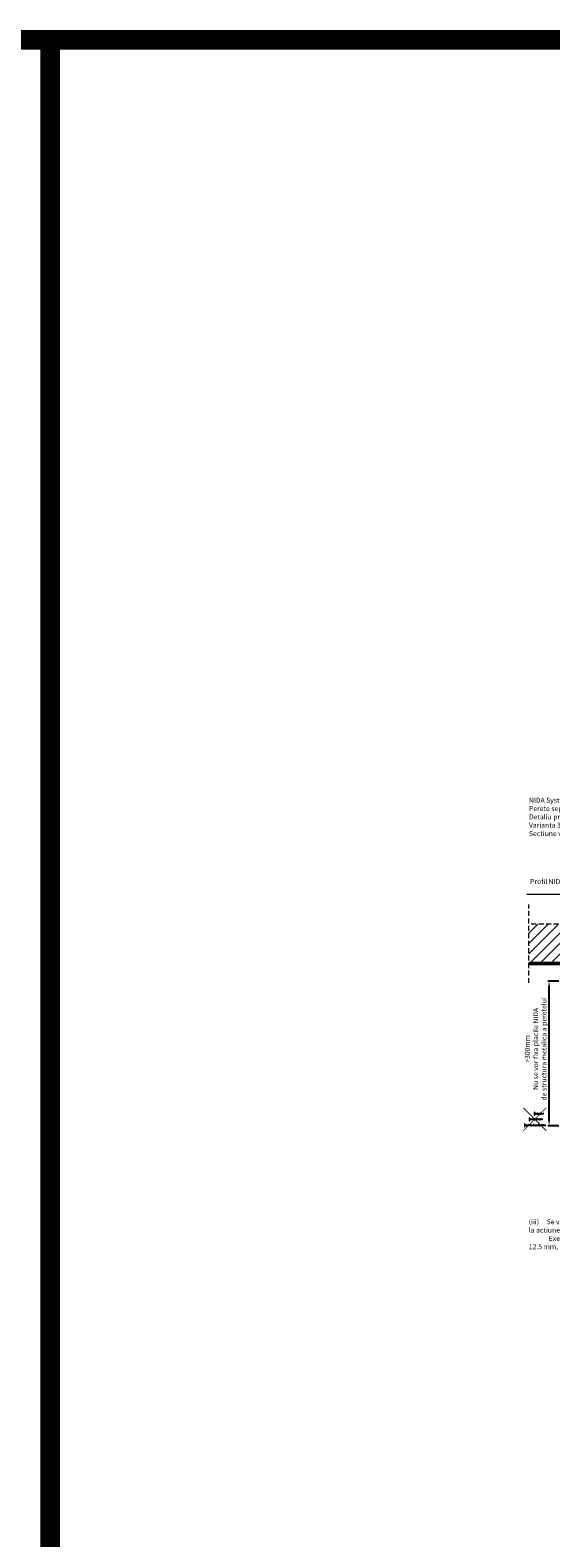
# Model space of a CAD drawing. Units: inches. Extents: x -63752 to 84410, y -23869 to 7399.
# Drawn here: x -49873 to -48542, y -14172 to -10319 of the extents above; entities that cross this region are included whole.
import ezdxf
from ezdxf import colors
from ezdxf.entities.mleader import LeaderData, LeaderLine
from ezdxf.math import Vec2, Vec3

# ---------------------------------------------------------------- set-up
doc = ezdxf.new("R2010")
doc.units = ezdxf.units.IN
doc.header["$MEASUREMENT"] = 0
doc.linetypes.add('AUSGEZOGEN', pattern=[0])
doc.linetypes.add('DASHED', pattern=[19.05, 12.7, -6.35])
doc.layers.get('0').update_dxf_attribs({"color": 255})
for name, color, linetype, lineweight in [('S_BETON', 252, 'Continuous', 50), ('S_SURUBURI DIBLURI', 30, 'Continuous', 18), ('S_TEXT', 255, 'Continuous', 13)]:
    doc.layers.add(name, color=color, linetype=linetype, lineweight=lineweight)
doc.styles.add('1_5 RUBRIK', font='txt', dxfattribs={"height": 12.75})
doc.dimstyles.new('1_5 DIM', dxfattribs={"dimscale": 5, "dimtxt": 12.75, "dimasz": 2.5, "dimexe": 0.6, "dimexo": 3, "dimgap": 1, "dimtad": 1, "dimzin": 9, "dimdsep": 46, "dimtxsty": '1_5 RUBRIK', "dimcen": 0, "dimdle": 0.025, "dimclrt": 256, "dimazin": 2, "dimtfac": 1, "dimtmove": 1, "dimatfit": 1, "dimfxl": 5, "dimfxlon": 1, "dimtolj": 1, "dimtzin": 9, "dimarcsym": 0})

# ---------------------------------------------------------------- blocks, each defined once
blk = doc.blocks.new('AF 212x25')
at = {"layer": 'S_SURUBURI DIBLURI', "linetype": 'AUSGEZOGEN', "lineweight": 13}
for p, q in [((64435.2, -14724.2), (64436.1, -14724.2)), ((64435.2, -14731.8), (64435.2, -14724.2)), ((64436.1, -14724.2), (64436.1, -14731.8)), ((64436.1, -14724.3), (64436.1, -14724.2)), ((64438.8, -14727.1), (64452, -14727.1)), ((64438.8, -14729.1), (64452, -14729.1)), ((64439.9, -14729.5), (64440.9, -14726.7)), ((64440.2, -14729.9), (64439.9, -14729.5)), ((64440.2, -14729.9), (64441.1, -14726.3)), ((64440.2, -14729.9), (64440.4, -14729.5)), ((64441.4, -14726.6), (64440.4, -14729.5)), ((64440.5, -14729.1), (64442.4, -14729.1)), ((64441.1, -14726.3), (64440.9, -14726.7)), ((64441.1, -14726.3), (64441.4, -14726.6)), ((64441.2, -14727.1), (64443.1, -14727.1)), ((64442.3, -14729.5), (64443.3, -14726.7)), ((64442.5, -14729.9), (64442.3, -14729.5)), ((64442.5, -14729.9), (64443.5, -14726.3)), ((64442.5, -14729.9), (64442.8, -14729.5)), ((64443.7, -14726.6), (64442.8, -14729.5)), ((64443.5, -14726.3), (64443.3, -14726.7)), ((64443.5, -14726.3), (64443.7, -14726.6)), ((64444.7, -14729.5), (64445.6, -14726.7)), ((64444.9, -14729.9), (64444.7, -14729.5)), ((64444.9, -14729.9), (64445.8, -14726.3)), ((64444.9, -14729.9), (64445.1, -14729.5)), ((64446.1, -14726.6), (64445.1, -14729.5)), ((64445.3, -14729.1), (64447.2, -14729.1)), ((64445.8, -14726.3), (64445.6, -14726.7)), ((64445.8, -14726.3), (64446.1, -14726.6)), ((64445.9, -14727.1), (64447.9, -14727.1)), ((64447, -14729.5), (64448, -14726.7)), ((64447.3, -14729.9), (64447, -14729.5)), ((64447.3, -14729.9), (64448.2, -14726.3)), ((64447.3, -14729.9), (64447.5, -14729.5)), ((64448.5, -14726.6), (64447.5, -14729.5)), ((64448.2, -14726.3), (64448, -14726.7)), ((64448.2, -14726.3), (64448.5, -14726.6)), ((64449.4, -14729.5), (64450.4, -14726.7)), ((64449.7, -14729.9), (64449.4, -14729.5)), ((64449.7, -14729.9), (64450.6, -14726.3)), ((64449.7, -14729.9), (64449.9, -14729.5)), ((64450.8, -14726.6), (64449.9, -14729.5)), ((64450.6, -14726.3), (64450.4, -14726.7)), ((64450.6, -14726.3), (64450.8, -14726.6)), ((64452.9, -14729), (64451.9, -14729.1)), ((64452, -14727.1), (64453.5, -14727.2)), ((64452.8, -14729.3), (64453.6, -14727)), ((64453, -14729.7), (64452.8, -14729.3)), ((64453.8, -14726.6), (64453, -14729.7)), ((64453, -14729.7), (64453.3, -14729.3)), ((64453.3, -14729.3), (64454, -14726.9)), ((64455.1, -14728.7), (64453.4, -14728.9)), ((64453.8, -14726.6), (64453.6, -14727)), ((64453.8, -14726.6), (64454, -14726.9)), ((64453.9, -14727.3), (64455.6, -14727.5)), ((64455.6, -14727.3), (64455.1, -14728.9)), ((64455.3, -14729.3), (64455.1, -14728.9)), ((64455.3, -14729.3), (64455.8, -14726.9)), ((64455.3, -14729.3), (64455.6, -14728.8)), ((64455.8, -14726.9), (64455.6, -14727.3)), ((64456.1, -14727.3), (64455.6, -14728.8)), ((64455.6, -14728.7), (64457.4, -14728.4)), ((64455.8, -14726.9), (64456.1, -14727.3)), ((64456, -14727.6), (64457.6, -14727.8)), ((64457.4, -14728.5), (64457.7, -14727.6)), ((64457.6, -14728.9), (64457.4, -14728.5)), ((64457.6, -14728.9), (64457.9, -14727.2)), ((64457.6, -14728.9), (64457.8, -14728.4)), ((64457.9, -14727.2), (64457.7, -14727.6)), ((64458.1, -14727.6), (64457.8, -14728.4)), ((64457.9, -14727.2), (64458.1, -14727.6)), ((64460.2, -14728.1), (64457.9, -14728.4)), ((64458, -14727.8), (64460.2, -14728.1))]:
    blk.add_line(p, q, dxfattribs=at)
at = {"layer": 'S_SURUBURI DIBLURI', "linetype": 'Continuous', "lineweight": 0}
blk.add_line((64436.1, -14731.8), (64435.2, -14731.8), dxfattribs=at)
at = {"layer": 'S_SURUBURI DIBLURI', "linetype": 'AUSGEZOGEN', "lineweight": 13}
for centre, start, end in [((64438.8, -14724.3), 180, 270), ((64438.8, -14731.8), 90, 180)]:
    blk.add_arc(centre, 2.74, start, end, dxfattribs=at)
blk = doc.blocks.new('AF 212x35')
at = {"layer": 'S_SURUBURI DIBLURI', "linetype": 'AUSGEZOGEN', "lineweight": 13}
for p, q in [((64435.2, -14672.4), (64436.1, -14672.4)), ((64435.2, -14680), (64435.2, -14672.4)), ((64436.1, -14672.4), (64436.1, -14680)), ((64436.1, -14672.5), (64436.1, -14672.4)), ((64438.8, -14675.2), (64455, -14675.2)), ((64438.8, -14677.3), (64454.3, -14677.3)), ((64439.9, -14677.7), (64440.9, -14674.8)), ((64440.2, -14678.1), (64439.9, -14677.7)), ((64440.2, -14678.1), (64441.1, -14674.4)), ((64440.2, -14678.1), (64440.4, -14677.6)), ((64441.4, -14674.8), (64440.4, -14677.6)), ((64440.5, -14677.3), (64442.4, -14677.3)), ((64441.1, -14674.4), (64440.9, -14674.8)), ((64441.1, -14674.4), (64441.4, -14674.8)), ((64441.2, -14675.2), (64443.1, -14675.2)), ((64442.3, -14677.7), (64443.3, -14674.8)), ((64442.5, -14678.1), (64442.3, -14677.7)), ((64442.5, -14678.1), (64443.5, -14674.4)), ((64442.5, -14678.1), (64442.8, -14677.6)), ((64443.7, -14674.8), (64442.8, -14677.6)), ((64443.5, -14674.4), (64443.3, -14674.8)), ((64443.5, -14674.4), (64443.7, -14674.8)), ((64444.7, -14677.7), (64445.6, -14674.8)), ((64444.9, -14678.1), (64444.7, -14677.7)), ((64444.9, -14678.1), (64445.8, -14674.4)), ((64444.9, -14678.1), (64445.1, -14677.6)), ((64446.1, -14674.8), (64445.1, -14677.6)), ((64445.3, -14677.3), (64447.2, -14677.3)), ((64445.8, -14674.4), (64445.6, -14674.8)), ((64445.8, -14674.4), (64446.1, -14674.8)), ((64445.9, -14675.2), (64447.9, -14675.2)), ((64447, -14677.7), (64448, -14674.8)), ((64447.3, -14678.1), (64447, -14677.7)), ((64447.3, -14678.1), (64448.2, -14674.4)), ((64447.3, -14678.1), (64447.5, -14677.6)), ((64448.5, -14674.8), (64447.5, -14677.6)), ((64448.2, -14674.4), (64448, -14674.8)), ((64448.2, -14674.4), (64448.5, -14674.8)), ((64449.4, -14677.7), (64450.4, -14674.8)), ((64449.7, -14678.1), (64449.4, -14677.7)), ((64449.7, -14678.1), (64450.6, -14674.4)), ((64449.7, -14678.1), (64449.9, -14677.6)), ((64450.8, -14674.8), (64449.9, -14677.6)), ((64450, -14677.3), (64451.9, -14677.3)), ((64450.6, -14674.4), (64450.4, -14674.8)), ((64450.6, -14674.4), (64450.8, -14674.8)), ((64450.7, -14675.2), (64452.6, -14675.2)), ((64451.8, -14677.7), (64452.7, -14674.8)), ((64452, -14678.1), (64451.8, -14677.7)), ((64452, -14678.1), (64453, -14674.4)), ((64452, -14678.1), (64452.3, -14677.6)), ((64453.2, -14674.8), (64452.3, -14677.6)), ((64453, -14674.4), (64452.7, -14674.8)), ((64453, -14674.4), (64453.2, -14674.8)), ((64454.1, -14677.7), (64455.1, -14674.8)), ((64454.4, -14678.1), (64454.1, -14677.7)), ((64454.4, -14678.1), (64455.3, -14674.4)), ((64454.4, -14678.1), (64454.6, -14677.6)), ((64455.6, -14674.8), (64454.6, -14677.6)), ((64454.7, -14677.3), (64456.7, -14677.3)), ((64455.3, -14674.4), (64455.1, -14674.8)), ((64455.3, -14674.4), (64455.6, -14674.8)), ((64455.4, -14675.2), (64457.4, -14675.2)), ((64456.5, -14677.7), (64457.5, -14674.8)), ((64456.8, -14678.1), (64456.5, -14677.7)), ((64456.8, -14678.1), (64457.7, -14674.4)), ((64456.8, -14678.1), (64457, -14677.6)), ((64458, -14674.8), (64457, -14677.6)), ((64457.1, -14677.3), (64459, -14677.3)), ((64457.7, -14674.4), (64457.5, -14674.8)), ((64457.7, -14674.4), (64458, -14674.8)), ((64457.8, -14675.2), (64459.7, -14675.2)), ((64458.9, -14677.7), (64459.9, -14674.8)), ((64459.2, -14678.1), (64458.9, -14677.7)), ((64459.2, -14678.1), (64460.1, -14674.4)), ((64459.2, -14678.1), (64459.4, -14677.6)), ((64460.3, -14674.8), (64459.4, -14677.6)), ((64459.5, -14677.3), (64461.4, -14677.3)), ((64460.1, -14674.4), (64459.9, -14674.8)), ((64460.1, -14674.4), (64460.3, -14674.8)), ((64460.2, -14675.2), (64462, -14675.2)), ((64461.3, -14677.7), (64462.2, -14674.8)), ((64461.5, -14678.1), (64461.3, -14677.7)), ((64461.5, -14678.1), (64462.4, -14674.4)), ((64461.5, -14678.1), (64461.7, -14677.6)), ((64462.7, -14674.8), (64461.7, -14677.6)), ((64462.9, -14677.2), (64461.9, -14677.3)), ((64462, -14675.2), (64463.5, -14675.4)), ((64462.4, -14674.4), (64462.2, -14674.8)), ((64462.4, -14674.4), (64462.7, -14674.8)), ((64462.8, -14677.5), (64463.6, -14675.2)), ((64463, -14677.9), (64462.8, -14677.5)), ((64463.8, -14674.7), (64463, -14677.9)), ((64463, -14677.9), (64463.3, -14677.4)), ((64463.3, -14677.4), (64464, -14675.1)), ((64465.1, -14676.9), (64463.4, -14677.1)), ((64463.8, -14674.7), (64463.6, -14675.2)), ((64463.8, -14674.7), (64464, -14675.1)), ((64463.9, -14675.5), (64465.6, -14675.7)), ((64465.6, -14675.5), (64465.1, -14677.1)), ((64465.3, -14677.5), (64465.1, -14677.1)), ((64465.3, -14677.5), (64465.8, -14675.1)), ((64465.3, -14677.5), (64465.6, -14677)), ((64465.8, -14675.1), (64465.6, -14675.5)), ((64466.1, -14675.4), (64465.6, -14677)), ((64465.6, -14676.8), (64467.4, -14676.6)), ((64465.8, -14675.1), (64466.1, -14675.4)), ((64466, -14675.7), (64467.6, -14675.9)), ((64467.4, -14676.7), (64467.7, -14675.8)), ((64467.6, -14677), (64467.4, -14676.7)), ((64467.6, -14677), (64467.9, -14675.4)), ((64467.6, -14677), (64467.8, -14676.6)), ((64467.9, -14675.4), (64467.7, -14675.8)), ((64468.1, -14675.7), (64467.8, -14676.6)), ((64467.9, -14675.4), (64468.1, -14675.7)), ((64470.2, -14676.2), (64467.9, -14676.5)), ((64468, -14676), (64470.2, -14676.2))]:
    blk.add_line(p, q, dxfattribs=at)
at = {"layer": 'S_SURUBURI DIBLURI', "linetype": 'Continuous', "lineweight": 0}
blk.add_line((64436.1, -14680), (64435.2, -14680), dxfattribs=at)
at = {"layer": 'S_SURUBURI DIBLURI', "linetype": 'AUSGEZOGEN', "lineweight": 13}
for centre, start, end in [((64438.8, -14672.5), 180, 270), ((64438.8, -14680), 90, 180)]:
    blk.add_arc(centre, 2.74, start, end, dxfattribs=at)
blk = doc.blocks.new('AF212x55')
at = {"layer": 'S_SURUBURI DIBLURI', "linetype": 'AUSGEZOGEN', "lineweight": 13}
for p, q in [((-35.8, 3.9), (-34.9, 3.9)), ((-35.8, -3.8), (-35.8, 3.9)), ((-34.9, 3.9), (-34.9, -3.8)), ((-34.9, 3.8), (-34.9, 3.9)), ((-32.2, 1), (-16, 1)), ((-31.1, -1.5), (-30.1, 1.4)), ((-30.9, -1.8), (-29.9, 1.8)), ((-29.7, 1.5), (-30.6, -1.4)), ((-29.9, 1.8), (-30.1, 1.4)), ((-29.9, 1.8), (-29.7, 1.5)), ((-29.8, 1), (-27.9, 1)), ((-28.7, -1.5), (-27.8, 1.4)), ((-28.5, -1.8), (-27.6, 1.8)), ((-27.3, 1.5), (-28.3, -1.4)), ((-27.6, 1.8), (-27.8, 1.4)), ((-27.6, 1.8), (-27.3, 1.5)), ((-26.4, -1.5), (-25.4, 1.4)), ((-26.1, -1.8), (-25.2, 1.8)), ((-24.9, 1.5), (-25.9, -1.4)), ((-25.2, 1.8), (-25.4, 1.4)), ((-25.2, 1.8), (-24.9, 1.5)), ((-25.1, 1), (-23.2, 1)), ((-24, -1.5), (-23, 1.4)), ((-23.7, -1.8), (-22.8, 1.8)), ((-22.6, 1.5), (-23.5, -1.4)), ((-22.8, 1.8), (-23, 1.4)), ((-22.8, 1.8), (-22.6, 1.5)), ((-21.6, -1.5), (-20.7, 1.4)), ((-21.4, -1.8), (-20.4, 1.8)), ((-20.2, 1.5), (-21.1, -1.4)), ((-20.4, 1.8), (-20.7, 1.4)), ((-20.4, 1.8), (-20.2, 1.5)), ((-20.3, 1), (-18.4, 1)), ((-19.3, -1.5), (-18.3, 1.4)), ((-19, -1.8), (-18.1, 1.8)), ((-17.8, 1.5), (-18.8, -1.4)), ((-18.1, 1.8), (-18.3, 1.4)), ((-18.1, 1.8), (-17.8, 1.5)), ((-16.9, -1.5), (-15.9, 1.4)), ((-16.6, -1.8), (-15.7, 1.8)), ((-15.4, 1.5), (-16.4, -1.4)), ((-15.7, 1.8), (-15.9, 1.4)), ((-15.7, 1.8), (-15.4, 1.5)), ((-15.6, 1), (-13.7, 1)), ((-14.5, -1.5), (-13.5, 1.4)), ((-14.2, -1.8), (-13.3, 1.8)), ((-13.1, 1.5), (-14, -1.4)), ((-13.3, 1.8), (-13.5, 1.4)), ((-13.3, 1.8), (-13.1, 1.5)), ((-13.2, 1), (-11.3, 1)), ((-12.1, -1.5), (-11.2, 1.4)), ((-11.9, -1.8), (-11, 1.8)), ((-10.7, 1.5), (-11.7, -1.4)), ((-11, 1.8), (-11.2, 1.4)), ((-11, 1.8), (-10.7, 1.5)), ((-10.8, 1), (-8.9, 1)), ((-9.8, -1.5), (-8.8, 1.4)), ((-9.5, -1.8), (-8.6, 1.8)), ((-8.3, 1.5), (-9.3, -1.4)), ((-8.6, 1.8), (-8.8, 1.4)), ((-8.6, 1.8), (-8.3, 1.5)), ((-8.5, 1), (-6.5, 1)), ((-7.4, -1.5), (-6.4, 1.4)), ((-7.1, -1.8), (-6.2, 1.8)), ((-5.9, 1.5), (-6.9, -1.4)), ((-6.2, 1.8), (-6.4, 1.4)), ((-6.2, 1.8), (-5.9, 1.5)), ((-6.1, 1), (-4.2, 1)), ((-5, -1.5), (-4, 1.4)), ((-4.7, -1.8), (-3.8, 1.8)), ((-3.6, 1.5), (-4.5, -1.4)), ((-3.8, 1.8), (-4, 1.4)), ((-3.8, 1.8), (-3.6, 1.5)), ((-3.7, 1), (-1.8, 1)), ((-2.6, -1.5), (-1.7, 1.4)), ((-2.4, -1.8), (-1.5, 1.8)), ((-1.2, 1.5), (-2.2, -1.4)), ((-1.5, 1.8), (-1.7, 1.4)), ((-1.5, 1.8), (-1.2, 1.5)), ((-1.3, 1), (0.6, 1)), ((-0.3, -1.5), (0.7, 1.4)), ((0, -1.8), (0.9, 1.8)), ((1.2, 1.5), (0.2, -1.4)), ((0.9, 1.8), (0.7, 1.4)), ((0.9, 1.8), (1.2, 1.5)), ((1, 1), (2.9, 1)), ((2.1, -1.5), (3.1, 1.4)), ((2.4, -1.8), (3.3, 1.8)), ((3.5, 1.5), (2.6, -1.4)), ((3.3, 1.8), (3.1, 1.4)), ((3.3, 1.8), (3.5, 1.5)), ((3.4, 1), (5.3, 1)), ((4.5, -1.5), (5.4, 1.4)), ((4.7, -1.8), (5.7, 1.8)), ((5.9, 1.5), (5, -1.4)), ((5.7, 1.8), (5.4, 1.4)), ((5.7, 1.8), (5.9, 1.5)), ((5.8, 1), (7.7, 1)), ((6.9, -1.5), (7.8, 1.4)), ((7.1, -1.8), (8, 1.8)), ((8.3, 1.5), (7.3, -1.4)), ((8, 1.8), (7.8, 1.4)), ((8, 1.8), (8.3, 1.5)), ((8.1, 1), (10.1, 1)), ((9.2, -1.5), (10.2, 1.4)), ((9.5, -1.8), (10.4, 1.8)), ((10.7, 1.5), (9.7, -1.4)), ((10.4, 1.8), (10.2, 1.4)), ((10.4, 1.8), (10.7, 1.5)), ((10.5, 1), (12.5, 0.8)), ((11.8, -1.3), (12.5, 1.1)), ((12.8, 1.5), (12, -1.6)), ((12.2, -1.2), (13, 1.2)), ((12.8, 1.5), (12.5, 1.1)), ((12.8, 1.5), (13, 1.2)), ((12.9, 0.8), (14.5, 0.6)), ((14.6, 0.8), (14, -0.8)), ((14.3, -1.2), (14.8, 1.2)), ((15.1, 0.8), (14.5, -0.8)), ((14.8, 1.2), (14.6, 0.8)), ((14.8, 1.2), (15.1, 0.8)), ((15, 0.5), (16.6, 0.3)), ((16.3, -0.4), (16.6, 0.5)), ((16.6, -0.8), (16.8, 0.9)), ((16.8, 0.9), (16.6, 0.5)), ((16.8, 0.9), (17.1, 0.5)), ((17.1, 0.5), (16.8, -0.3)), ((19.2, 0), (16.8, -0.3)), ((17, 0.3), (19.2, 0)), ((-32.2, -1), (-16.7, -1)), ((-30.9, -1.8), (-31.1, -1.5)), ((-30.9, -1.8), (-30.6, -1.4)), ((-30.5, -1), (-28.6, -1)), ((-28.5, -1.8), (-28.7, -1.5)), ((-28.5, -1.8), (-28.3, -1.4)), ((-26.1, -1.8), (-26.4, -1.5)), ((-26.1, -1.8), (-25.9, -1.4)), ((-25.8, -1), (-23.8, -1)), ((-23.7, -1.8), (-24, -1.5)), ((-23.7, -1.8), (-23.5, -1.4)), ((-21.4, -1.8), (-21.6, -1.5)), ((-21.4, -1.8), (-21.1, -1.4)), ((-21, -1), (-19.1, -1)), ((-19, -1.8), (-19.3, -1.5)), ((-19, -1.8), (-18.8, -1.4)), ((-16.6, -1.8), (-16.9, -1.5)), ((-16.6, -1.8), (-16.4, -1.4)), ((-16.3, -1), (-14.4, -1)), ((-14.2, -1.8), (-14.5, -1.5)), ((-14.2, -1.8), (-14, -1.4)), ((-13.9, -1), (-12, -1)), ((-11.9, -1.8), (-12.1, -1.5)), ((-11.9, -1.8), (-11.7, -1.4)), ((-11.5, -1), (-9.6, -1)), ((-9.5, -1.8), (-9.8, -1.5)), ((-9.5, -1.8), (-9.3, -1.4)), ((-9.2, -1), (-7.2, -1)), ((-7.1, -1.8), (-7.4, -1.5)), ((-7.1, -1.8), (-6.9, -1.4)), ((-6.8, -1), (-4.9, -1)), ((-4.7, -1.8), (-5, -1.5)), ((-4.7, -1.8), (-4.5, -1.4)), ((-4.4, -1), (-2.5, -1)), ((-2.4, -1.8), (-2.6, -1.5)), ((-2.4, -1.8), (-2.2, -1.4)), ((-2, -1), (-0.1, -1)), ((0, -1.8), (-0.3, -1.5)), ((0, -1.8), (0.2, -1.4)), ((0.3, -1), (2.3, -1)), ((2.4, -1.8), (2.1, -1.5)), ((2.4, -1.8), (2.6, -1.4)), ((2.7, -1), (4.6, -1)), ((4.7, -1.8), (4.5, -1.5)), ((4.7, -1.8), (5, -1.4)), ((5.1, -1), (7, -1)), ((7.1, -1.8), (6.9, -1.5)), ((7.1, -1.8), (7.3, -1.4)), ((7.5, -1), (9.4, -1)), ((9.5, -1.8), (9.2, -1.5)), ((9.5, -1.8), (9.7, -1.4)), ((11.9, -0.9), (9.8, -1)), ((12, -1.6), (11.8, -1.3)), ((12, -1.6), (12.2, -1.2)), ((14.1, -0.6), (12.3, -0.9)), ((14.3, -1.2), (14, -0.8)), ((14.3, -1.2), (14.5, -0.8)), ((14.6, -0.6), (16.4, -0.4)), ((16.6, -0.8), (16.3, -0.4)), ((16.6, -0.8), (16.8, -0.3))]:
    blk.add_line(p, q, dxfattribs=at)
at = {"layer": 'S_SURUBURI DIBLURI', "linetype": 'Continuous', "lineweight": 0}
blk.add_line((-34.9, -3.8), (-35.8, -3.8), dxfattribs=at)
at = {"layer": 'S_SURUBURI DIBLURI', "linetype": 'AUSGEZOGEN', "lineweight": 13}
for centre, start, end in [((-32.2, 3.8), 180, 270), ((-32.2, -3.8), 90, 180)]:
    blk.add_arc(centre, 2.74, start, end, dxfattribs=at)
blk = doc.blocks.new('*D424')
at = {"layer": 'Defpoints', "color": 0, "transparency": 16777216}
for p in [(-48546.5, -12748.7), (-48348.4, -12748.7), (-48335.9, -13118.6)]:
    blk.add_point(p, dxfattribs=at)
at = {"layer": 'S_TEXT', "color": 0, "lineweight": -2, "transparency": 16777216}
for p, q in [((-48521.5, -12748.7), (-48549.5, -12748.7)), ((-48546.5, -13106.1), (-48546.5, -12761.2)), ((-48521.5, -13118.6), (-48549.5, -13118.6))]:
    blk.add_line(p, q, dxfattribs=at)
at = {"layer": 'S_TEXT', "color": 0, "transparency": 16777216}
for points in [[(-48548.5, -12761.2), (-48544.4, -12761.2), (-48546.5, -12748.7)], [(-48548.5, -13106.1), (-48544.4, -13106.1), (-48546.5, -13118.6)]]:
    blk.add_solid(points, dxfattribs=at)
at = {"layer": 'S_TEXT', "lineweight": 13, "transparency": 16777216, "insert": (-48580.9, -12922.1), "char_height": 12.75, "attachment_point": 5, "rotation": 90, "style": '1_5 RUBRIK'}
blk.add_mtext('\\A1;>300mm\\PNu se vor fixa placile NIDA \\Pde structura metalica a peretelui', dxfattribs=at)

msp = doc.modelspace()

# ---------------------------------------------------------------- hatches: boundary and pattern name
at = {"layer": 'S_BETON', "lineweight": 9}
h = msp.add_hatch(dxfattribs=at)
h.set_pattern_fill('ANSI31', color=256, scale=150)
h.set_pattern_definition([(45, (-58612.96, -14818.385), (-13.258252, 13.258252), [])])
h.paths.add_polyline_path([(-47798.374, -12703.671), (-47798.374, -12603.528), (-48598.391, -12603.528), (-48598.391, -12703.671)])
h.paths.add_polyline_path([(-47975.73, -12704.671), (-47972.73, -12704.671), (-47972.73, -12700.012, -0.13779012), (-47975.708, -12689.411)])
h.paths.add_polyline_path([(-48195.391, -12673.771), (-48196.579, -12673.771, -0.07912677), (-48196.044, -12680.979)], flags=16)
h.paths.add_polyline_path([(-48390.07, -12670.671), (-48391.257, -12670.671, -0.07912677), (-48390.722, -12677.879)], flags=16)

# ---------------------------------------------------------------- linework, layer by layer
at = {"layer": 'S_BETON'}
msp.add_line((-47798.391, -12703.671), (-48598.391, -12703.671), dxfattribs=at)
at = {"layer": 'S_TEXT', "linetype": 'DASHED'}
for p, q in [((-48598.391, -12753.671), (-48598.391, -12553.528)), ((-47798.357, -12603.528), (-48598.391, -12603.528))]:
    msp.add_line(p, q, dxfattribs=at)
at = {"layer": 'S_TEXT', "color": 60, "linetype": 'DASHED', "ltscale": 40, "const_width": 50}
for points in [[(-63726.713, -10343.648), (4178.335, -10343.648)], [(-49821.665, -23843.648), (-49821.665, -10343.648)]]:
    msp.add_lwpolyline(points, dxfattribs=at)
at = {"layer": 'S_TEXT', "linetype": 'DASHED', "const_width": 2}
for points in [[(-48612.575, -13131.421), (-48553.773, -13072.619)], [(-48553.773, -13131.421), (-48612.575, -13072.619)]]:
    msp.add_lwpolyline(points, dxfattribs=at)

# ---------------------------------------------------------------- block references
at = {"layer": 'S_SURUBURI DIBLURI', "xscale": -1, "rotation": 180}
for name, p in [('AF 212x35', (-113032.533, -27778.169)), ('AF 212x25', (-113020.033, -27815.709)), ('AF212x55', (-48574.007, -13117.189))]:
    msp.add_blockref(name, p, dxfattribs=at)

# ---------------------------------------------------------------- texts
at = {"insert": (-48598.391, -13357.476), "char_height": 12.75, "attachment_point": 1, "style": '1_5 RUBRIK'}
msp.add_mtext_dynamic_manual_height_columns('(iii)     Se va alege cea mai performanta placa din compozitia peretelui SL, cu rezistenta superioara la actiunea focului.\\P^IExemplu: ^Idaca peretele SL are in compozitie placi NIDA Standard 12.5 mm si NIDA Flam 12.5 mm, se va alege NIDA Flam 12.5 mm', width=800, gutter_width=63.75, heights=[102.569], dxfattribs=at)
at = {"layer": 'S_TEXT', "insert": (-48598.057, -12280.26), "char_height": 12.75, "attachment_point": 1, "style": '1_5 RUBRIK'}
msp.add_mtext_dynamic_manual_height_columns('NIDA System SL\\PPerete separativ legat simplu placat\\PDetaliu prindere la partea superioara pe elemente din beton armat\\PVarianta 3\\PSectiune verticala', width=806.87384, gutter_width=38.25, heights=[0], dxfattribs=at)

# ---------------------------------------------------------------- dimensions: what is measured, and where the dimension line sits
at = {"layer": 'S_TEXT', "lineweight": 13}
dim = msp.add_linear_dim(base=(-48546.462, -12748.671), p1=(-48335.891, -13118.627), p2=(-48348.391, -12748.671), angle=90, text='>300mm\\PNu se vor fixa placile NIDA \\Pde structura metalica a peretelui', dimstyle='1_5 DIM', dxfattribs=at)
dim.commit()
dim.dimension.update_dxf_attribs({"geometry": '*D424', "text_midpoint": (-48546.462, -12922.111), "dimtype": 160})

# ---------------------------------------------------------------- leaders
at = {"layer": 'S_TEXT'}
ml = msp.add_multileader_mtext('Standard', dxfattribs=at)
ml.set_content('Rigidizare\\PProfil NIDA Metal UW (*4), dispusa la pas de 50 cm, \\Porientata perpendicular pe ghidaje', color=256, style='1_5 RUBRIK')
ml.set_leader_properties(color=256, linetype='ByLayer', lineweight=-1)
ml.build(insert=Vec2(0, 0))
ml.multileader.update_dxf_attribs({"has_dogleg": 0, "text_left_attachment_type": 4, "text_right_attachment_type": 5, "dogleg_length": 0, "arrow_head_size": 12.5, "scale": 5})
ctx = ml.context
ctx.base_point, ctx.scale, ctx.char_height, ctx.arrow_head_size, ctx.landing_gap_size, ctx.plane_origin = Vec3(-48624.053, -12527.25), 5, 12.75, 12.5, 5, Vec3(-48013.094, -12471.031)
ctx.left_attachment, ctx.right_attachment, ctx.text_align_type = 4, 5, 2
notes = []
notes.append((ctx, [(1, (1, 1, 0), (-48184.005, -12527.25), (-1, 0), 0, [(0, [(-48184.005, -12748.171), (-48184.005, -12527.25)], 0, [])])]))
ctx.mtext.insert, ctx.mtext.width, ctx.mtext.defined_height, ctx.mtext.alignment, ctx.mtext.flow_direction = Vec3(-48189.005, -12466.91), 1971.52043, 52.741, 3, 5
ml = msp.add_multileader_mtext('Standard', dxfattribs=at)
ml.set_content('Rigidizare\\PProfil NIDA Metal UW (*4), dispusa la pas de 50 cm, \\Porientata perpendicular pe ghidaje', color=256, style='1_5 RUBRIK')
ml.set_leader_properties(color=256, linetype='ByLayer', lineweight=-1)
ml.build(insert=Vec2(0, 0))
ml.multileader.update_dxf_attribs({"has_dogleg": 0, "text_left_attachment_type": 4, "text_right_attachment_type": 5, "dogleg_length": 0, "arrow_head_size": 12.5, "scale": 5})
ctx = ml.context
ctx.base_point, ctx.scale, ctx.char_height, ctx.arrow_head_size, ctx.landing_gap_size, ctx.plane_origin = Vec3(-44218.249, -12652.867), 5, 12.75, 12.5, 5, Vec3(-43607.29, -12585.689)
ctx.left_attachment, ctx.right_attachment, ctx.text_align_type = 4, 5, 2
notes.append((ctx, [(1, (1, 1, 0), (-43778.201, -12652.867), (-1, 0), 0, [(0, [(-43778.201, -12862.829), (-43778.201, -12652.867)], 0, [])])]))
ctx.mtext.insert, ctx.mtext.width, ctx.mtext.defined_height, ctx.mtext.alignment, ctx.mtext.flow_direction = Vec3(-43783.201, -12592.528), 1971.52043, 52.741, 3, 5
for ctx, leaders in notes:
    for number, flags, end, landing, length, lines in leaders:
        leader = LeaderData()
        leader.index, (leader.has_last_leader_line, leader.has_dogleg_vector, leader.attachment_direction) = number, flags
        leader.last_leader_point, leader.dogleg_vector, leader.dogleg_length = Vec3(end), Vec3(landing), length
        for number, points, colour, breaks in lines:
            line = LeaderLine()
            line.index, line.vertices, line.color, line.breaks = number, Vec3.list(points), colors.encode_raw_color(colour), breaks
            leader.lines.append(line)
        ctx.leaders.append(leader)

doc.saveas('drawing.dxf')
